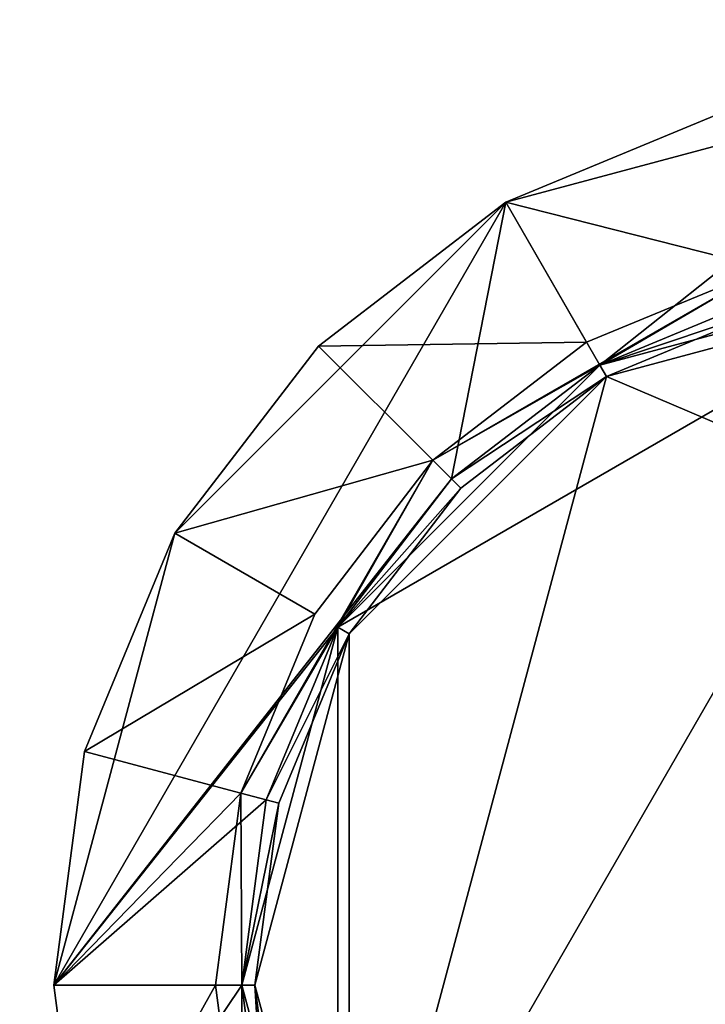
# Model space of a CAD drawing. Extents: x -1.07 to 1.07, y -0.91 to 0.91.
# Drawn here: x 0.7 to 0.73, y 0.76 to 0.8 of the extents above; entities that cross this region are included whole.
import ezdxf

# ---------------------------------------------------------------- set-up
doc = ezdxf.new("R2010")
doc.units = 0
doc.header["$MEASUREMENT"] = 0
doc.layers.get('0').update_dxf_attribs({"linetype": 'CONTINUOUS'})

msp = doc.modelspace()

# ---------------------------------------------------------------- linework, layer by layer
for points in [[(1.066799, -0.9144, 0.762501), (1.066799, 0.9144, 0.762501), (0.152401, 0.9144, 0.762501)], [(1.066799, -0.9144, 0.762501), (0.152401, 0.9144, 0.762501), (0.152401, -0.9144, 0.762501)], [(1.060459, -0.908058, 0.732801), (0.158741, -0.908058, 0.732801), (0.158741, 0.908058, 0.732801)], [(1.060459, -0.908058, 0.732801), (0.158741, 0.908058, 0.732801), (1.060459, 0.908058, 0.732801)], [(0.718816, 0.792808, 0.762501), (0.727395, 0.796363, 0.762501), (0.736601, 0.797568, 0.762501)], [(0.718816, 0.792808, 0.762501), (0.736601, 0.797568, 0.762501), (0.722516, 0.786399, 0.762501)], [(0.718816, 0.792808, 0.762501), (0.727395, 0.796363, 0.762501), (0.736601, 0.797568, 0.762501)], [(0.718816, 0.792808, 0.762501), (0.736601, 0.797568, 0.762501), (0.722516, 0.786399, 0.762501)], [(0.718816, 0.792808, 0.762501), (0.727395, 0.796363, 0.762501), (0.736601, 0.797568, 0.762501)], [(0.718816, 0.792808, 0.762501), (0.736601, 0.797568, 0.762501), (0.722516, 0.786399, 0.762501)], [(0.718816, 0.792808, 0.762501), (0.727395, 0.796363, 0.762501), (0.736601, 0.797568, 0.762501)], [(0.718816, 0.792808, 0.762501), (0.736601, 0.797568, 0.762501), (0.722516, 0.786399, 0.762501)], [(0.736601, 0.797568, 0.762501), (0.72931, 0.789214, 0.762501), (0.722516, 0.786399, 0.762501)], [(0.736601, 0.797568, 0.762501), (0.72931, 0.789214, 0.762501), (0.722516, 0.786399, 0.762501)], [(0.736601, 0.797568, 0.762501), (0.72931, 0.789214, 0.762501), (0.722516, 0.786399, 0.762501)], [(0.736601, 0.797568, 0.762501), (0.72931, 0.789214, 0.762501), (0.722516, 0.786399, 0.762501)], [(0.729041, 0.790214, 0.766001), (0.727395, 0.796363, 0.762893), (0.718816, 0.792808, 0.762893)], [(0.718816, 0.792808, 0.762893), (0.727395, 0.796363, 0.762893), (0.727395, 0.796363, 0.762501)], [(0.718816, 0.792808, 0.762893), (0.727395, 0.796363, 0.762501), (0.718816, 0.792808, 0.762501)], [(0.729041, 0.790214, 0.766001), (0.727395, 0.796363, 0.762893), (0.718816, 0.792808, 0.762893)], [(0.718816, 0.792808, 0.762893), (0.727395, 0.796363, 0.762893), (0.727395, 0.796363, 0.762501)], [(0.718816, 0.792808, 0.762893), (0.727395, 0.796363, 0.762501), (0.718816, 0.792808, 0.762501)], [(0.729041, 0.790214, 0.766001), (0.727395, 0.796363, 0.762893), (0.718816, 0.792808, 0.762893)], [(0.718816, 0.792808, 0.762893), (0.727395, 0.796363, 0.762893), (0.727395, 0.796363, 0.762501)], [(0.718816, 0.792808, 0.762893), (0.727395, 0.796363, 0.762501), (0.718816, 0.792808, 0.762501)], [(0.729041, 0.790214, 0.766001), (0.727395, 0.796363, 0.762893), (0.718816, 0.792808, 0.762893)], [(0.718816, 0.792808, 0.762893), (0.727395, 0.796363, 0.762893), (0.727395, 0.796363, 0.762501)], [(0.718816, 0.792808, 0.762893), (0.727395, 0.796363, 0.762501), (0.718816, 0.792808, 0.762501)], [(0.701031, 0.762, 0.762501), (0.705796, 0.779784, 0.762501), (0.718816, 0.792808, 0.762501)], [(0.716682, 0.78192, 0.762501), (0.701031, 0.762, 0.762501), (0.718816, 0.792808, 0.762501)], [(0.701031, 0.762, 0.762501), (0.705796, 0.779784, 0.762501), (0.718816, 0.792808, 0.762501)], [(0.716682, 0.78192, 0.762501), (0.701031, 0.762, 0.762501), (0.718816, 0.792808, 0.762501)], [(0.701031, 0.762, 0.762501), (0.705796, 0.779784, 0.762501), (0.718816, 0.792808, 0.762501)], [(0.716682, 0.78192, 0.762501), (0.701031, 0.762, 0.762501), (0.718816, 0.792808, 0.762501)], [(0.701031, 0.762, 0.762501), (0.705796, 0.779784, 0.762501), (0.718816, 0.792808, 0.762501)], [(0.716682, 0.78192, 0.762501), (0.701031, 0.762, 0.762501), (0.718816, 0.792808, 0.762501)], [(0.705796, 0.779784, 0.762501), (0.711449, 0.787147, 0.762501), (0.718816, 0.792808, 0.762501)], [(0.705796, 0.779784, 0.762501), (0.711449, 0.787147, 0.762501), (0.718816, 0.792808, 0.762501)], [(0.705796, 0.779784, 0.762501), (0.711449, 0.787147, 0.762501), (0.718816, 0.792808, 0.762501)], [(0.705796, 0.779784, 0.762501), (0.711449, 0.787147, 0.762501), (0.718816, 0.792808, 0.762501)], [(0.721996, 0.787299, 0.766001), (0.718816, 0.792808, 0.762893), (0.711449, 0.787147, 0.762893)], [(0.711449, 0.787147, 0.762893), (0.718816, 0.792808, 0.762893), (0.718816, 0.792808, 0.762501)], [(0.711449, 0.787147, 0.762893), (0.718816, 0.792808, 0.762501), (0.711449, 0.787147, 0.762501)], [(0.721996, 0.787299, 0.766001), (0.718816, 0.792808, 0.762893), (0.711449, 0.787147, 0.762893)], [(0.711449, 0.787147, 0.762893), (0.718816, 0.792808, 0.762893), (0.718816, 0.792808, 0.762501)], [(0.711449, 0.787147, 0.762893), (0.718816, 0.792808, 0.762501), (0.711449, 0.787147, 0.762501)], [(0.721996, 0.787299, 0.766001), (0.718816, 0.792808, 0.762893), (0.711449, 0.787147, 0.762893)], [(0.711449, 0.787147, 0.762893), (0.718816, 0.792808, 0.762893), (0.718816, 0.792808, 0.762501)], [(0.711449, 0.787147, 0.762893), (0.718816, 0.792808, 0.762501), (0.711449, 0.787147, 0.762501)], [(0.721996, 0.787299, 0.766001), (0.718816, 0.792808, 0.762893), (0.711449, 0.787147, 0.762893)], [(0.711449, 0.787147, 0.762893), (0.718816, 0.792808, 0.762893), (0.718816, 0.792808, 0.762501)], [(0.711449, 0.787147, 0.762893), (0.718816, 0.792808, 0.762501), (0.711449, 0.787147, 0.762501)], [(0.718816, 0.792808, 0.762501), (0.722516, 0.786399, 0.762501), (0.716682, 0.78192, 0.762501)], [(0.718816, 0.792808, 0.762501), (0.722516, 0.786399, 0.762501), (0.716682, 0.78192, 0.762501)], [(0.718816, 0.792808, 0.762501), (0.722516, 0.786399, 0.762501), (0.716682, 0.78192, 0.762501)], [(0.718816, 0.792808, 0.762501), (0.722516, 0.786399, 0.762501), (0.716682, 0.78192, 0.762501)], [(0.729041, 0.790214, 0.766001), (0.718816, 0.792808, 0.762893), (0.721996, 0.787299, 0.766001)], [(0.729041, 0.790214, 0.766001), (0.718816, 0.792808, 0.762893), (0.721996, 0.787299, 0.766001)], [(0.729041, 0.790214, 0.766001), (0.718816, 0.792808, 0.762893), (0.721996, 0.787299, 0.766001)], [(0.729041, 0.790214, 0.766001), (0.718816, 0.792808, 0.762893), (0.721996, 0.787299, 0.766001)], [(0.712205, 0.776084, 0.762756), (0.722516, 0.786399, 0.762756), (0.736601, 0.790175, 0.762756)], [(0.712205, 0.747916, 0.762756), (0.712205, 0.776084, 0.762756), (0.736601, 0.790175, 0.762756)], [(0.712205, 0.747916, 0.762756), (0.736601, 0.790175, 0.762756), (0.743892, 0.734794, 0.762756)], [(0.712205, 0.776084, 0.762756), (0.722516, 0.786399, 0.762756), (0.736601, 0.790175, 0.762756)], [(0.712205, 0.747916, 0.762756), (0.712205, 0.776084, 0.762756), (0.736601, 0.790175, 0.762756)], [(0.712205, 0.747916, 0.762756), (0.736601, 0.790175, 0.762756), (0.743892, 0.734794, 0.762756)], [(0.712205, 0.776084, 0.762756), (0.722516, 0.786399, 0.762756), (0.736601, 0.790175, 0.762756)], [(0.712205, 0.747916, 0.762756), (0.712205, 0.776084, 0.762756), (0.736601, 0.790175, 0.762756)], [(0.712205, 0.747916, 0.762756), (0.736601, 0.790175, 0.762756), (0.743892, 0.734794, 0.762756)], [(0.712205, 0.776084, 0.762756), (0.722516, 0.786399, 0.762756), (0.736601, 0.790175, 0.762756)], [(0.712205, 0.747916, 0.762756), (0.712205, 0.776084, 0.762756), (0.736601, 0.790175, 0.762756)], [(0.712205, 0.747916, 0.762756), (0.736601, 0.790175, 0.762756), (0.743892, 0.734794, 0.762756)], [(0.729041, 0.790214, 0.766001), (0.721996, 0.787299, 0.766001), (0.715946, 0.78266, 0.766001)], [(0.729041, 0.790214, 0.766001), (0.715946, 0.78266, 0.766001), (0.722516, 0.786399, 0.766001)], [(0.729041, 0.790214, 0.766001), (0.721996, 0.787299, 0.766001), (0.715946, 0.782661, 0.766001)], [(0.729041, 0.790214, 0.766001), (0.715946, 0.782661, 0.766001), (0.722516, 0.786399, 0.766001)], [(0.729041, 0.790214, 0.766001), (0.721996, 0.787299, 0.766001), (0.715946, 0.78266, 0.766001)], [(0.729041, 0.790214, 0.766001), (0.715946, 0.78266, 0.766001), (0.722516, 0.786399, 0.766001)], [(0.729041, 0.790214, 0.766001), (0.721996, 0.787299, 0.766001), (0.715946, 0.78266, 0.766001)], [(0.729041, 0.790214, 0.766001), (0.715946, 0.78266, 0.766001), (0.722516, 0.786399, 0.766001)], [(0.729041, 0.790214, 0.766001), (0.722516, 0.786399, 0.766001), (0.72931, 0.789214, 0.766001)], [(0.729041, 0.790214, 0.766001), (0.722516, 0.786399, 0.766001), (0.72931, 0.789214, 0.766001)], [(0.729041, 0.790214, 0.766001), (0.722516, 0.786399, 0.766001), (0.72931, 0.789214, 0.766001)], [(0.729041, 0.790214, 0.766001), (0.722516, 0.786399, 0.766001), (0.72931, 0.789214, 0.766001)], [(0.722516, 0.786399, 0.762756), (0.72931, 0.789214, 0.762756), (0.736601, 0.790175, 0.762756)], [(0.722516, 0.786399, 0.762756), (0.72931, 0.789214, 0.762756), (0.736601, 0.790175, 0.762756)], [(0.722516, 0.786399, 0.762756), (0.72931, 0.789214, 0.762756), (0.736601, 0.790175, 0.762756)], [(0.722516, 0.786399, 0.762756), (0.72931, 0.789214, 0.762756), (0.736601, 0.790175, 0.762756)], [(0.736601, 0.789663, 0.766001), (0.729443, 0.788719, 0.766001), (0.722772, 0.785955, 0.766001)], [(0.744922, 0.776525, 0.766001), (0.736601, 0.789663, 0.766001), (0.722772, 0.785955, 0.766001)], [(0.736601, 0.789663, 0.766001), (0.729443, 0.788719, 0.766001), (0.722772, 0.785955, 0.766001)], [(0.744922, 0.776525, 0.766001), (0.736601, 0.789663, 0.766001), (0.722772, 0.785955, 0.766001)], [(0.736601, 0.789663, 0.766001), (0.729443, 0.788719, 0.766001), (0.722772, 0.785955, 0.766001)], [(0.744922, 0.776525, 0.766001), (0.736601, 0.789663, 0.766001), (0.722772, 0.785955, 0.766001)], [(0.736601, 0.789663, 0.766001), (0.729443, 0.788719, 0.766001), (0.722772, 0.785955, 0.766001)], [(0.744922, 0.776525, 0.766001), (0.736601, 0.789663, 0.766001), (0.722772, 0.785955, 0.766001)], [(0.722516, 0.786399, 0.762501), (0.72931, 0.789214, 0.762501), (0.72931, 0.789214, 0.766001)], [(0.722516, 0.786399, 0.762501), (0.72931, 0.789214, 0.766001), (0.722516, 0.786399, 0.766001)], [(0.722516, 0.786399, 0.762756), (0.722516, 0.786399, 0.765493), (0.72931, 0.789214, 0.765493)], [(0.722516, 0.786399, 0.762756), (0.72931, 0.789214, 0.765493), (0.72931, 0.789214, 0.762756)], [(0.722516, 0.786399, 0.765493), (0.729443, 0.788719, 0.766001), (0.72931, 0.789214, 0.765493)], [(0.722516, 0.786399, 0.762501), (0.72931, 0.789214, 0.762501), (0.72931, 0.789214, 0.766001)], [(0.722516, 0.786399, 0.762501), (0.72931, 0.789214, 0.766001), (0.722516, 0.786399, 0.766001)], [(0.722516, 0.786399, 0.762756), (0.722516, 0.786399, 0.765493), (0.72931, 0.789214, 0.765493)], [(0.722516, 0.786399, 0.762756), (0.72931, 0.789214, 0.765493), (0.72931, 0.789214, 0.762756)], [(0.722516, 0.786399, 0.765493), (0.729443, 0.788719, 0.766001), (0.72931, 0.789214, 0.765493)], [(0.722516, 0.786399, 0.762501), (0.72931, 0.789214, 0.762501), (0.72931, 0.789214, 0.766001)], [(0.722516, 0.786399, 0.762501), (0.72931, 0.789214, 0.766001), (0.722516, 0.786399, 0.766001)], [(0.722516, 0.786399, 0.762756), (0.722516, 0.786399, 0.765493), (0.72931, 0.789214, 0.765493)], [(0.722516, 0.786399, 0.762756), (0.72931, 0.789214, 0.765493), (0.72931, 0.789214, 0.762756)], [(0.722516, 0.786399, 0.765493), (0.729443, 0.788719, 0.766001), (0.72931, 0.789214, 0.765493)], [(0.722516, 0.786399, 0.762501), (0.72931, 0.789214, 0.762501), (0.72931, 0.789214, 0.766001)], [(0.722516, 0.786399, 0.762501), (0.72931, 0.789214, 0.766001), (0.722516, 0.786399, 0.766001)], [(0.722516, 0.786399, 0.762756), (0.722516, 0.786399, 0.765493), (0.72931, 0.789214, 0.765493)], [(0.722516, 0.786399, 0.762756), (0.72931, 0.789214, 0.765493), (0.72931, 0.789214, 0.762756)], [(0.722516, 0.786399, 0.765493), (0.729443, 0.788719, 0.766001), (0.72931, 0.789214, 0.765493)], [(0.722516, 0.786399, 0.765493), (0.722772, 0.785955, 0.766001), (0.729443, 0.788719, 0.766001)], [(0.722516, 0.786399, 0.765493), (0.722772, 0.785955, 0.766001), (0.729443, 0.788719, 0.766001)], [(0.722516, 0.786399, 0.765493), (0.722772, 0.785955, 0.766001), (0.729443, 0.788719, 0.766001)], [(0.722516, 0.786399, 0.765493), (0.722772, 0.785955, 0.766001), (0.729443, 0.788719, 0.766001)], [(0.705796, 0.779784, 0.762893), (0.711449, 0.787147, 0.762893), (0.711449, 0.787147, 0.762501)], [(0.705796, 0.779784, 0.762893), (0.711449, 0.787147, 0.762501), (0.705796, 0.779784, 0.762501)], [(0.715946, 0.78266, 0.766001), (0.711449, 0.787147, 0.762893), (0.705796, 0.779784, 0.762893)], [(0.705796, 0.779784, 0.762893), (0.711449, 0.787147, 0.762893), (0.711449, 0.787147, 0.762501)], [(0.705796, 0.779784, 0.762893), (0.711449, 0.787147, 0.762501), (0.705796, 0.779784, 0.762501)], [(0.715946, 0.782661, 0.766001), (0.711449, 0.787147, 0.762893), (0.705796, 0.779784, 0.762893)], [(0.705796, 0.779784, 0.762893), (0.711449, 0.787147, 0.762893), (0.711449, 0.787147, 0.762501)], [(0.705796, 0.779784, 0.762893), (0.711449, 0.787147, 0.762501), (0.705796, 0.779784, 0.762501)], [(0.715946, 0.78266, 0.766001), (0.711449, 0.787147, 0.762893), (0.705796, 0.779784, 0.762893)], [(0.705796, 0.779784, 0.762893), (0.711449, 0.787147, 0.762893), (0.711449, 0.787147, 0.762501)], [(0.705796, 0.779784, 0.762893), (0.711449, 0.787147, 0.762501), (0.705796, 0.779784, 0.762501)], [(0.715946, 0.78266, 0.766001), (0.711449, 0.787147, 0.762893), (0.705796, 0.779784, 0.762893)], [(0.721996, 0.787299, 0.766001), (0.711449, 0.787147, 0.762893), (0.715946, 0.78266, 0.766001)], [(0.721996, 0.787299, 0.766001), (0.711449, 0.787147, 0.762893), (0.715946, 0.782661, 0.766001)], [(0.721996, 0.787299, 0.766001), (0.711449, 0.787147, 0.762893), (0.715946, 0.78266, 0.766001)], [(0.721996, 0.787299, 0.766001), (0.711449, 0.787147, 0.762893), (0.715946, 0.78266, 0.766001)], [(0.712205, 0.776084, 0.762756), (0.716682, 0.78192, 0.762756), (0.722516, 0.786399, 0.762756)], [(0.712205, 0.776084, 0.762756), (0.716682, 0.78192, 0.762756), (0.722516, 0.786399, 0.762756)], [(0.712205, 0.776084, 0.762756), (0.716682, 0.78192, 0.762756), (0.722516, 0.786399, 0.762756)], [(0.712205, 0.776084, 0.762756), (0.716682, 0.78192, 0.762756), (0.722516, 0.786399, 0.762756)], [(0.715946, 0.78266, 0.766001), (0.716682, 0.78192, 0.766001), (0.722516, 0.786399, 0.766001)], [(0.715946, 0.782661, 0.766001), (0.716682, 0.78192, 0.766001), (0.722516, 0.786399, 0.766001)], [(0.715946, 0.78266, 0.766001), (0.716682, 0.78192, 0.766001), (0.722516, 0.786399, 0.766001)], [(0.715946, 0.78266, 0.766001), (0.716682, 0.78192, 0.766001), (0.722516, 0.786399, 0.766001)], [(0.716682, 0.78192, 0.762501), (0.722516, 0.786399, 0.762501), (0.722516, 0.786399, 0.766001)], [(0.716682, 0.78192, 0.762501), (0.722516, 0.786399, 0.766001), (0.716682, 0.78192, 0.766001)], [(0.716682, 0.78192, 0.762756), (0.716682, 0.78192, 0.765493), (0.722516, 0.786399, 0.765493)], [(0.716682, 0.78192, 0.762756), (0.722516, 0.786399, 0.765493), (0.722516, 0.786399, 0.762756)], [(0.716682, 0.78192, 0.765493), (0.722772, 0.785955, 0.766001), (0.722516, 0.786399, 0.765493)], [(0.716682, 0.78192, 0.762501), (0.722516, 0.786399, 0.762501), (0.722516, 0.786399, 0.766001)], [(0.716682, 0.78192, 0.762501), (0.722516, 0.786399, 0.766001), (0.716682, 0.78192, 0.766001)], [(0.716682, 0.78192, 0.762756), (0.716682, 0.78192, 0.765493), (0.722516, 0.786399, 0.765493)], [(0.716682, 0.78192, 0.762756), (0.722516, 0.786399, 0.765493), (0.722516, 0.786399, 0.762756)], [(0.716682, 0.78192, 0.765493), (0.722772, 0.785955, 0.766001), (0.722516, 0.786399, 0.765493)], [(0.716682, 0.78192, 0.762501), (0.722516, 0.786399, 0.762501), (0.722516, 0.786399, 0.766001)], [(0.716682, 0.78192, 0.762501), (0.722516, 0.786399, 0.766001), (0.716682, 0.78192, 0.766001)], [(0.716682, 0.78192, 0.762756), (0.716682, 0.78192, 0.765493), (0.722516, 0.786399, 0.765493)], [(0.716682, 0.78192, 0.762756), (0.722516, 0.786399, 0.765493), (0.722516, 0.786399, 0.762756)], [(0.716682, 0.78192, 0.765493), (0.722772, 0.785955, 0.766001), (0.722516, 0.786399, 0.765493)], [(0.716682, 0.78192, 0.762501), (0.722516, 0.786399, 0.762501), (0.722516, 0.786399, 0.766001)], [(0.716682, 0.78192, 0.762501), (0.722516, 0.786399, 0.766001), (0.716682, 0.78192, 0.766001)], [(0.716682, 0.78192, 0.762756), (0.716682, 0.78192, 0.765493), (0.722516, 0.786399, 0.765493)], [(0.716682, 0.78192, 0.762756), (0.722516, 0.786399, 0.765493), (0.722516, 0.786399, 0.762756)], [(0.716682, 0.78192, 0.765493), (0.722772, 0.785955, 0.766001), (0.722516, 0.786399, 0.765493)], [(0.722772, 0.785955, 0.766001), (0.717044, 0.781558, 0.766001), (0.712649, 0.775828, 0.766001)], [(0.722772, 0.785955, 0.766001), (0.712649, 0.775828, 0.766001), (0.712649, 0.748172, 0.766001)], [(0.712649, 0.748172, 0.766001), (0.744922, 0.776525, 0.766001), (0.722772, 0.785955, 0.766001)], [(0.722772, 0.785955, 0.766001), (0.717044, 0.781558, 0.766001), (0.712649, 0.775828, 0.766001)], [(0.722772, 0.785955, 0.766001), (0.712649, 0.775828, 0.766001), (0.712649, 0.748172, 0.766001)], [(0.712649, 0.748172, 0.766001), (0.744922, 0.776525, 0.766001), (0.722772, 0.785955, 0.766001)], [(0.722772, 0.785955, 0.766001), (0.717044, 0.781558, 0.766001), (0.712649, 0.775828, 0.766001)], [(0.722772, 0.785955, 0.766001), (0.712649, 0.775828, 0.766001), (0.712649, 0.748172, 0.766001)], [(0.712649, 0.748172, 0.766001), (0.744922, 0.776525, 0.766001), (0.722772, 0.785955, 0.766001)], [(0.722772, 0.785955, 0.766001), (0.717044, 0.781558, 0.766001), (0.712649, 0.775828, 0.766001)], [(0.722772, 0.785955, 0.766001), (0.712649, 0.775828, 0.766001), (0.712649, 0.748172, 0.766001)], [(0.712649, 0.748172, 0.766001), (0.744922, 0.776525, 0.766001), (0.722772, 0.785955, 0.766001)], [(0.716682, 0.78192, 0.765493), (0.717044, 0.781558, 0.766001), (0.722772, 0.785955, 0.766001)], [(0.716682, 0.78192, 0.765493), (0.717044, 0.781558, 0.766001), (0.722772, 0.785955, 0.766001)], [(0.716682, 0.78192, 0.765493), (0.717044, 0.781558, 0.766001), (0.722772, 0.785955, 0.766001)], [(0.716682, 0.78192, 0.765493), (0.717044, 0.781558, 0.766001), (0.722772, 0.785955, 0.766001)], [(0.715946, 0.782661, 0.766001), (0.705796, 0.779784, 0.762893), (0.711304, 0.776603, 0.766001)], [(0.715946, 0.78266, 0.766001), (0.705796, 0.779784, 0.762893), (0.711304, 0.776603, 0.766001)], [(0.715946, 0.78266, 0.766001), (0.705796, 0.779784, 0.762893), (0.711304, 0.776603, 0.766001)], [(0.715946, 0.78266, 0.766001), (0.705796, 0.779784, 0.762893), (0.711304, 0.776603, 0.766001)], [(0.715946, 0.782661, 0.766001), (0.711304, 0.776603, 0.766001), (0.708386, 0.769561, 0.766001)], [(0.715946, 0.782661, 0.766001), (0.708386, 0.769561, 0.766001), (0.712205, 0.776084, 0.766001)], [(0.715946, 0.78266, 0.766001), (0.711304, 0.776603, 0.766001), (0.708386, 0.769561, 0.766001)], [(0.715946, 0.78266, 0.766001), (0.708386, 0.769561, 0.766001), (0.712205, 0.776084, 0.766001)], [(0.715946, 0.78266, 0.766001), (0.711304, 0.776603, 0.766001), (0.708386, 0.769561, 0.766001)], [(0.715946, 0.78266, 0.766001), (0.708386, 0.769561, 0.766001), (0.712205, 0.776084, 0.766001)], [(0.715946, 0.78266, 0.766001), (0.711304, 0.776603, 0.766001), (0.708386, 0.769561, 0.766001)], [(0.715946, 0.78266, 0.766001), (0.708386, 0.769561, 0.766001), (0.712205, 0.776084, 0.766001)], [(0.715946, 0.782661, 0.766001), (0.712205, 0.776084, 0.766001), (0.716682, 0.78192, 0.766001)], [(0.715946, 0.78266, 0.766001), (0.712205, 0.776084, 0.766001), (0.716682, 0.78192, 0.766001)], [(0.715946, 0.78266, 0.766001), (0.712205, 0.776084, 0.766001), (0.716682, 0.78192, 0.766001)], [(0.715946, 0.78266, 0.766001), (0.712205, 0.776084, 0.766001), (0.716682, 0.78192, 0.766001)], [(0.716682, 0.78192, 0.762501), (0.712205, 0.776084, 0.762501), (0.701031, 0.762, 0.762501)], [(0.716682, 0.78192, 0.762501), (0.712205, 0.776084, 0.762501), (0.701031, 0.762, 0.762501)], [(0.716682, 0.78192, 0.762501), (0.712205, 0.776084, 0.762501), (0.701031, 0.762, 0.762501)], [(0.716682, 0.78192, 0.762501), (0.712205, 0.776084, 0.762501), (0.701031, 0.762, 0.762501)], [(0.712205, 0.776084, 0.762501), (0.716682, 0.78192, 0.762501), (0.716682, 0.78192, 0.766001)], [(0.712205, 0.776084, 0.762501), (0.716682, 0.78192, 0.766001), (0.712205, 0.776084, 0.766001)], [(0.712205, 0.776084, 0.762756), (0.712205, 0.776084, 0.765493), (0.716682, 0.78192, 0.765493)], [(0.712205, 0.776084, 0.762756), (0.716682, 0.78192, 0.765493), (0.716682, 0.78192, 0.762756)], [(0.712205, 0.776084, 0.765493), (0.717044, 0.781558, 0.766001), (0.716682, 0.78192, 0.765493)], [(0.712205, 0.776084, 0.762501), (0.716682, 0.78192, 0.762501), (0.716682, 0.78192, 0.766001)], [(0.712205, 0.776084, 0.762501), (0.716682, 0.78192, 0.766001), (0.712205, 0.776084, 0.766001)], [(0.712205, 0.776084, 0.762756), (0.712205, 0.776084, 0.765493), (0.716682, 0.78192, 0.765493)], [(0.712205, 0.776084, 0.762756), (0.716682, 0.78192, 0.765493), (0.716682, 0.78192, 0.762756)], [(0.712205, 0.776084, 0.765493), (0.717044, 0.781558, 0.766001), (0.716682, 0.78192, 0.765493)], [(0.712205, 0.776084, 0.762501), (0.716682, 0.78192, 0.762501), (0.716682, 0.78192, 0.766001)], [(0.712205, 0.776084, 0.762501), (0.716682, 0.78192, 0.766001), (0.712205, 0.776084, 0.766001)], [(0.712205, 0.776084, 0.762756), (0.712205, 0.776084, 0.765493), (0.716682, 0.78192, 0.765493)], [(0.712205, 0.776084, 0.762756), (0.716682, 0.78192, 0.765493), (0.716682, 0.78192, 0.762756)], [(0.712205, 0.776084, 0.765493), (0.717044, 0.781558, 0.766001), (0.716682, 0.78192, 0.765493)], [(0.712205, 0.776084, 0.762501), (0.716682, 0.78192, 0.762501), (0.716682, 0.78192, 0.766001)], [(0.712205, 0.776084, 0.762501), (0.716682, 0.78192, 0.766001), (0.712205, 0.776084, 0.766001)], [(0.712205, 0.776084, 0.762756), (0.712205, 0.776084, 0.765493), (0.716682, 0.78192, 0.765493)], [(0.712205, 0.776084, 0.762756), (0.716682, 0.78192, 0.765493), (0.716682, 0.78192, 0.762756)], [(0.712205, 0.776084, 0.765493), (0.717044, 0.781558, 0.766001), (0.716682, 0.78192, 0.765493)], [(0.712205, 0.776084, 0.765493), (0.712649, 0.775828, 0.766001), (0.717044, 0.781558, 0.766001)], [(0.712205, 0.776084, 0.765493), (0.712649, 0.775828, 0.766001), (0.717044, 0.781558, 0.766001)], [(0.712205, 0.776084, 0.765493), (0.712649, 0.775828, 0.766001), (0.717044, 0.781558, 0.766001)], [(0.712205, 0.776084, 0.765493), (0.712649, 0.775828, 0.766001), (0.717044, 0.781558, 0.766001)], [(0.701031, 0.762, 0.762501), (0.702243, 0.771201, 0.762501), (0.705796, 0.779784, 0.762501)], [(0.701031, 0.762, 0.762501), (0.702243, 0.771201, 0.762501), (0.705796, 0.779784, 0.762501)], [(0.701031, 0.762, 0.762501), (0.702243, 0.771201, 0.762501), (0.705796, 0.779784, 0.762501)], [(0.701031, 0.762, 0.762501), (0.702243, 0.771201, 0.762501), (0.705796, 0.779784, 0.762501)], [(0.702243, 0.771201, 0.762893), (0.705796, 0.779784, 0.762893), (0.705796, 0.779784, 0.762501)], [(0.702243, 0.771201, 0.762893), (0.705796, 0.779784, 0.762501), (0.702243, 0.771201, 0.762501)], [(0.711304, 0.776603, 0.766001), (0.705796, 0.779784, 0.762893), (0.702243, 0.771201, 0.762893)], [(0.702243, 0.771201, 0.762893), (0.705796, 0.779784, 0.762893), (0.705796, 0.779784, 0.762501)], [(0.702243, 0.771201, 0.762893), (0.705796, 0.779784, 0.762501), (0.702243, 0.771201, 0.762501)], [(0.711304, 0.776603, 0.766001), (0.705796, 0.779784, 0.762893), (0.702243, 0.771201, 0.762893)], [(0.702243, 0.771201, 0.762893), (0.705796, 0.779784, 0.762893), (0.705796, 0.779784, 0.762501)], [(0.702243, 0.771201, 0.762893), (0.705796, 0.779784, 0.762501), (0.702243, 0.771201, 0.762501)], [(0.711304, 0.776603, 0.766001), (0.705796, 0.779784, 0.762893), (0.702243, 0.771201, 0.762893)], [(0.702243, 0.771201, 0.762893), (0.705796, 0.779784, 0.762893), (0.705796, 0.779784, 0.762501)], [(0.702243, 0.771201, 0.762893), (0.705796, 0.779784, 0.762501), (0.702243, 0.771201, 0.762501)], [(0.711304, 0.776603, 0.766001), (0.705796, 0.779784, 0.762893), (0.702243, 0.771201, 0.762893)], [(0.711304, 0.776603, 0.766001), (0.702243, 0.771201, 0.762893), (0.708386, 0.769561, 0.766001)], [(0.711304, 0.776603, 0.766001), (0.702243, 0.771201, 0.762893), (0.708386, 0.769561, 0.766001)], [(0.711304, 0.776603, 0.766001), (0.702243, 0.771201, 0.762893), (0.708386, 0.769561, 0.766001)], [(0.711304, 0.776603, 0.766001), (0.702243, 0.771201, 0.762893), (0.708386, 0.769561, 0.766001)], [(0.712649, 0.748172, 0.766001), (0.736601, 0.734345, 0.766001), (0.744922, 0.776525, 0.766001)], [(0.712649, 0.748172, 0.766001), (0.736601, 0.734345, 0.766001), (0.744922, 0.776525, 0.766001)], [(0.712649, 0.748172, 0.766001), (0.736601, 0.734345, 0.766001), (0.744922, 0.776525, 0.766001)], [(0.712649, 0.748172, 0.766001), (0.736601, 0.734345, 0.766001), (0.744922, 0.776525, 0.766001)], [(0.712205, 0.776084, 0.762501), (0.709391, 0.769294, 0.762501), (0.701031, 0.762, 0.762501)], [(0.712205, 0.776084, 0.762501), (0.709391, 0.769294, 0.762501), (0.701031, 0.762, 0.762501)], [(0.712205, 0.776084, 0.762501), (0.709391, 0.769294, 0.762501), (0.701031, 0.762, 0.762501)], [(0.712205, 0.776084, 0.762501), (0.709391, 0.769294, 0.762501), (0.701031, 0.762, 0.762501)], [(0.708386, 0.769561, 0.766001), (0.709391, 0.769294, 0.766001), (0.712205, 0.776084, 0.766001)], [(0.708386, 0.769561, 0.766001), (0.709391, 0.769294, 0.766001), (0.712205, 0.776084, 0.766001)], [(0.708386, 0.769561, 0.766001), (0.709391, 0.769294, 0.766001), (0.712205, 0.776084, 0.766001)], [(0.708386, 0.769561, 0.766001), (0.709391, 0.769294, 0.766001), (0.712205, 0.776084, 0.766001)], [(0.708431, 0.762, 0.762756), (0.709391, 0.769294, 0.762756), (0.712205, 0.776084, 0.762756)], [(0.712205, 0.747916, 0.762756), (0.708431, 0.762, 0.762756), (0.712205, 0.776084, 0.762756)], [(0.708431, 0.762, 0.762756), (0.709391, 0.769294, 0.762756), (0.712205, 0.776084, 0.762756)], [(0.712205, 0.747916, 0.762756), (0.708431, 0.762, 0.762756), (0.712205, 0.776084, 0.762756)], [(0.708431, 0.762, 0.762756), (0.709391, 0.769294, 0.762756), (0.712205, 0.776084, 0.762756)], [(0.712205, 0.747916, 0.762756), (0.708431, 0.762, 0.762756), (0.712205, 0.776084, 0.762756)], [(0.708431, 0.762, 0.762756), (0.709391, 0.769294, 0.762756), (0.712205, 0.776084, 0.762756)], [(0.712205, 0.747916, 0.762756), (0.708431, 0.762, 0.762756), (0.712205, 0.776084, 0.762756)], [(0.709391, 0.769294, 0.762501), (0.712205, 0.776084, 0.762501), (0.712205, 0.776084, 0.766001)], [(0.709391, 0.769294, 0.762501), (0.712205, 0.776084, 0.766001), (0.709391, 0.769294, 0.766001)], [(0.709391, 0.769294, 0.762756), (0.709391, 0.769294, 0.765493), (0.712205, 0.776084, 0.765493)], [(0.709391, 0.769294, 0.762756), (0.712205, 0.776084, 0.765493), (0.712205, 0.776084, 0.762756)], [(0.709391, 0.769294, 0.765493), (0.712649, 0.775828, 0.766001), (0.712205, 0.776084, 0.765493)], [(0.709391, 0.769294, 0.762501), (0.712205, 0.776084, 0.762501), (0.712205, 0.776084, 0.766001)], [(0.709391, 0.769294, 0.762501), (0.712205, 0.776084, 0.766001), (0.709391, 0.769294, 0.766001)], [(0.709391, 0.769294, 0.762756), (0.709391, 0.769294, 0.765493), (0.712205, 0.776084, 0.765493)], [(0.709391, 0.769294, 0.762756), (0.712205, 0.776084, 0.765493), (0.712205, 0.776084, 0.762756)], [(0.709391, 0.769294, 0.765493), (0.712649, 0.775828, 0.766001), (0.712205, 0.776084, 0.765493)], [(0.709391, 0.769294, 0.762501), (0.712205, 0.776084, 0.762501), (0.712205, 0.776084, 0.766001)], [(0.709391, 0.769294, 0.762501), (0.712205, 0.776084, 0.766001), (0.709391, 0.769294, 0.766001)], [(0.709391, 0.769294, 0.762756), (0.709391, 0.769294, 0.765493), (0.712205, 0.776084, 0.765493)], [(0.709391, 0.769294, 0.762756), (0.712205, 0.776084, 0.765493), (0.712205, 0.776084, 0.762756)], [(0.709391, 0.769294, 0.765493), (0.712649, 0.775828, 0.766001), (0.712205, 0.776084, 0.765493)], [(0.709391, 0.769294, 0.762501), (0.712205, 0.776084, 0.762501), (0.712205, 0.776084, 0.766001)], [(0.709391, 0.769294, 0.762501), (0.712205, 0.776084, 0.766001), (0.709391, 0.769294, 0.766001)], [(0.709391, 0.769294, 0.762756), (0.709391, 0.769294, 0.765493), (0.712205, 0.776084, 0.765493)], [(0.709391, 0.769294, 0.762756), (0.712205, 0.776084, 0.765493), (0.712205, 0.776084, 0.762756)], [(0.709391, 0.769294, 0.765493), (0.712649, 0.775828, 0.766001), (0.712205, 0.776084, 0.765493)], [(0.712649, 0.775828, 0.766001), (0.709886, 0.769161, 0.766001), (0.708943, 0.762, 0.766001)], [(0.712649, 0.775828, 0.766001), (0.708943, 0.762, 0.766001), (0.712649, 0.748172, 0.766001)], [(0.712649, 0.775828, 0.766001), (0.709886, 0.769161, 0.766001), (0.708943, 0.762, 0.766001)], [(0.712649, 0.775828, 0.766001), (0.708943, 0.762, 0.766001), (0.712649, 0.748172, 0.766001)], [(0.712649, 0.775828, 0.766001), (0.709886, 0.769161, 0.766001), (0.708943, 0.762, 0.766001)], [(0.712649, 0.775828, 0.766001), (0.708943, 0.762, 0.766001), (0.712649, 0.748172, 0.766001)], [(0.712649, 0.775828, 0.766001), (0.709886, 0.769161, 0.766001), (0.708943, 0.762, 0.766001)], [(0.712649, 0.775828, 0.766001), (0.708943, 0.762, 0.766001), (0.712649, 0.748172, 0.766001)], [(0.709391, 0.769294, 0.765493), (0.709886, 0.769161, 0.766001), (0.712649, 0.775828, 0.766001)], [(0.709391, 0.769294, 0.765493), (0.709886, 0.769161, 0.766001), (0.712649, 0.775828, 0.766001)], [(0.709391, 0.769294, 0.765493), (0.709886, 0.769161, 0.766001), (0.712649, 0.775828, 0.766001)], [(0.709391, 0.769294, 0.765493), (0.709886, 0.769161, 0.766001), (0.712649, 0.775828, 0.766001)], [(0.701031, 0.762, 0.762893), (0.708386, 0.769561, 0.766001), (0.702243, 0.771201, 0.762893)], [(0.701031, 0.762, 0.762893), (0.702243, 0.771201, 0.762893), (0.702243, 0.771201, 0.762501)], [(0.701031, 0.762, 0.762893), (0.702243, 0.771201, 0.762501), (0.701031, 0.762, 0.762501)], [(0.701031, 0.762, 0.762893), (0.708386, 0.769561, 0.766001), (0.702243, 0.771201, 0.762893)], [(0.701031, 0.762, 0.762893), (0.702243, 0.771201, 0.762893), (0.702243, 0.771201, 0.762501)], [(0.701031, 0.762, 0.762893), (0.702243, 0.771201, 0.762501), (0.701031, 0.762, 0.762501)], [(0.701031, 0.762, 0.762893), (0.708386, 0.769561, 0.766001), (0.702243, 0.771201, 0.762893)], [(0.701031, 0.762, 0.762893), (0.702243, 0.771201, 0.762893), (0.702243, 0.771201, 0.762501)], [(0.701031, 0.762, 0.762893), (0.702243, 0.771201, 0.762501), (0.701031, 0.762, 0.762501)], [(0.701031, 0.762, 0.762893), (0.708386, 0.769561, 0.766001), (0.702243, 0.771201, 0.762893)], [(0.701031, 0.762, 0.762893), (0.702243, 0.771201, 0.762893), (0.702243, 0.771201, 0.762501)], [(0.701031, 0.762, 0.762893), (0.702243, 0.771201, 0.762501), (0.701031, 0.762, 0.762501)], [(0.701031, 0.762, 0.762893), (0.707391, 0.762, 0.766001), (0.708386, 0.769561, 0.766001)], [(0.701031, 0.762, 0.762893), (0.707391, 0.762, 0.766001), (0.708386, 0.769561, 0.766001)], [(0.701031, 0.762, 0.762893), (0.707391, 0.762, 0.766001), (0.708386, 0.769561, 0.766001)], [(0.701031, 0.762, 0.762893), (0.707391, 0.762, 0.766001), (0.708386, 0.769561, 0.766001)], [(0.708386, 0.769561, 0.766001), (0.707391, 0.762, 0.766001), (0.708431, 0.762, 0.766001)], [(0.708386, 0.769561, 0.766001), (0.707391, 0.762, 0.766001), (0.708431, 0.762, 0.766001)], [(0.708386, 0.769561, 0.766001), (0.707391, 0.762, 0.766001), (0.708431, 0.762, 0.766001)], [(0.708386, 0.769561, 0.766001), (0.707391, 0.762, 0.766001), (0.708431, 0.762, 0.766001)], [(0.708386, 0.769561, 0.766001), (0.708431, 0.762, 0.766001), (0.709391, 0.769294, 0.766001)], [(0.708386, 0.769561, 0.766001), (0.708431, 0.762, 0.766001), (0.709391, 0.769294, 0.766001)], [(0.708386, 0.769561, 0.766001), (0.708431, 0.762, 0.766001), (0.709391, 0.769294, 0.766001)], [(0.708386, 0.769561, 0.766001), (0.708431, 0.762, 0.766001), (0.709391, 0.769294, 0.766001)], [(0.709391, 0.769294, 0.762501), (0.708431, 0.762, 0.762501), (0.701031, 0.762, 0.762501)], [(0.709391, 0.769294, 0.762501), (0.708431, 0.762, 0.762501), (0.701031, 0.762, 0.762501)], [(0.709391, 0.769294, 0.762501), (0.708431, 0.762, 0.762501), (0.701031, 0.762, 0.762501)], [(0.709391, 0.769294, 0.762501), (0.708431, 0.762, 0.762501), (0.701031, 0.762, 0.762501)], [(0.709391, 0.769294, 0.766001), (0.708431, 0.762, 0.766001), (0.708431, 0.762, 0.762501)], [(0.709391, 0.769294, 0.766001), (0.708431, 0.762, 0.762501), (0.709391, 0.769294, 0.762501)], [(0.708431, 0.762, 0.762756), (0.708431, 0.762, 0.765493), (0.709391, 0.769294, 0.765493)], [(0.708431, 0.762, 0.762756), (0.709391, 0.769294, 0.765493), (0.709391, 0.769294, 0.762756)], [(0.708431, 0.762, 0.765493), (0.709886, 0.769161, 0.766001), (0.709391, 0.769294, 0.765493)], [(0.709391, 0.769294, 0.766001), (0.708431, 0.762, 0.766001), (0.708431, 0.762, 0.762501)], [(0.709391, 0.769294, 0.766001), (0.708431, 0.762, 0.762501), (0.709391, 0.769294, 0.762501)], [(0.708431, 0.762, 0.762756), (0.708431, 0.762, 0.765493), (0.709391, 0.769294, 0.765493)], [(0.708431, 0.762, 0.762756), (0.709391, 0.769294, 0.765493), (0.709391, 0.769294, 0.762756)], [(0.708431, 0.762, 0.765493), (0.709886, 0.769161, 0.766001), (0.709391, 0.769294, 0.765493)], [(0.709391, 0.769294, 0.766001), (0.708431, 0.762, 0.766001), (0.708431, 0.762, 0.762501)], [(0.709391, 0.769294, 0.766001), (0.708431, 0.762, 0.762501), (0.709391, 0.769294, 0.762501)], [(0.708431, 0.762, 0.762756), (0.708431, 0.762, 0.765493), (0.709391, 0.769294, 0.765493)], [(0.708431, 0.762, 0.762756), (0.709391, 0.769294, 0.765493), (0.709391, 0.769294, 0.762756)], [(0.708431, 0.762, 0.765493), (0.709886, 0.769161, 0.766001), (0.709391, 0.769294, 0.765493)], [(0.709391, 0.769294, 0.766001), (0.708431, 0.762, 0.766001), (0.708431, 0.762, 0.762501)], [(0.709391, 0.769294, 0.766001), (0.708431, 0.762, 0.762501), (0.709391, 0.769294, 0.762501)], [(0.708431, 0.762, 0.762756), (0.708431, 0.762, 0.765493), (0.709391, 0.769294, 0.765493)], [(0.708431, 0.762, 0.762756), (0.709391, 0.769294, 0.765493), (0.709391, 0.769294, 0.762756)], [(0.708431, 0.762, 0.765493), (0.709886, 0.769161, 0.766001), (0.709391, 0.769294, 0.765493)], [(0.708431, 0.762, 0.765493), (0.708943, 0.762, 0.766001), (0.709886, 0.769161, 0.766001)], [(0.708431, 0.762, 0.765493), (0.708943, 0.762, 0.766001), (0.709886, 0.769161, 0.766001)], [(0.708431, 0.762, 0.765493), (0.708943, 0.762, 0.766001), (0.709886, 0.769161, 0.766001)], [(0.708431, 0.762, 0.765493), (0.708943, 0.762, 0.766001), (0.709886, 0.769161, 0.766001)], [(0.702243, 0.752791, 0.762501), (0.701031, 0.762, 0.762501), (0.708431, 0.762, 0.762501)], [(0.702243, 0.752791, 0.762893), (0.707391, 0.762, 0.766001), (0.701031, 0.762, 0.762893)], [(0.701031, 0.762, 0.762501), (0.702243, 0.752791, 0.762501), (0.702243, 0.752791, 0.762893)], [(0.701031, 0.762, 0.762501), (0.702243, 0.752791, 0.762893), (0.701031, 0.762, 0.762893)], [(0.702243, 0.752791, 0.762501), (0.701031, 0.762, 0.762501), (0.708431, 0.762, 0.762501)], [(0.702243, 0.752791, 0.762893), (0.707391, 0.762, 0.766001), (0.701031, 0.762, 0.762893)], [(0.701031, 0.762, 0.762501), (0.702243, 0.752791, 0.762501), (0.702243, 0.752791, 0.762893)], [(0.701031, 0.762, 0.762501), (0.702243, 0.752791, 0.762893), (0.701031, 0.762, 0.762893)], [(0.702243, 0.752791, 0.762501), (0.701031, 0.762, 0.762501), (0.708431, 0.762, 0.762501)], [(0.702243, 0.752791, 0.762893), (0.707391, 0.762, 0.766001), (0.701031, 0.762, 0.762893)], [(0.701031, 0.762, 0.762501), (0.702243, 0.752791, 0.762501), (0.702243, 0.752791, 0.762893)], [(0.701031, 0.762, 0.762501), (0.702243, 0.752791, 0.762893), (0.701031, 0.762, 0.762893)], [(0.702243, 0.752791, 0.762501), (0.701031, 0.762, 0.762501), (0.708431, 0.762, 0.762501)], [(0.702243, 0.752791, 0.762893), (0.707391, 0.762, 0.766001), (0.701031, 0.762, 0.762893)], [(0.701031, 0.762, 0.762501), (0.702243, 0.752791, 0.762501), (0.702243, 0.752791, 0.762893)], [(0.701031, 0.762, 0.762501), (0.702243, 0.752791, 0.762893), (0.701031, 0.762, 0.762893)], [(0.702243, 0.752791, 0.762501), (0.708431, 0.762, 0.762501), (0.709391, 0.754714, 0.762501)], [(0.702243, 0.752791, 0.762893), (0.708386, 0.754439, 0.766001), (0.707391, 0.762, 0.766001)], [(0.702243, 0.752791, 0.762501), (0.708431, 0.762, 0.762501), (0.709391, 0.754714, 0.762501)], [(0.702243, 0.752791, 0.762893), (0.708386, 0.754439, 0.766001), (0.707391, 0.762, 0.766001)], [(0.702243, 0.752791, 0.762501), (0.708431, 0.762, 0.762501), (0.709391, 0.754714, 0.762501)], [(0.702243, 0.752791, 0.762893), (0.708386, 0.754439, 0.766001), (0.707391, 0.762, 0.766001)], [(0.702243, 0.752791, 0.762501), (0.708431, 0.762, 0.762501), (0.709391, 0.754714, 0.762501)], [(0.702243, 0.752791, 0.762893), (0.708386, 0.754439, 0.766001), (0.707391, 0.762, 0.766001)], [(0.708431, 0.762, 0.766001), (0.707391, 0.762, 0.766001), (0.708386, 0.754439, 0.766001)], [(0.708431, 0.762, 0.766001), (0.707391, 0.762, 0.766001), (0.708386, 0.754439, 0.766001)], [(0.708431, 0.762, 0.766001), (0.707391, 0.762, 0.766001), (0.708386, 0.754439, 0.766001)], [(0.708431, 0.762, 0.766001), (0.707391, 0.762, 0.766001), (0.708386, 0.754439, 0.766001)], [(0.709391, 0.754714, 0.766001), (0.708431, 0.762, 0.766001), (0.708386, 0.754439, 0.766001)], [(0.709391, 0.754714, 0.766001), (0.708431, 0.762, 0.766001), (0.708386, 0.754439, 0.766001)], [(0.709391, 0.754714, 0.766001), (0.708431, 0.762, 0.766001), (0.708386, 0.754439, 0.766001)], [(0.709391, 0.754714, 0.766001), (0.708431, 0.762, 0.766001), (0.708386, 0.754439, 0.766001)], [(0.708431, 0.762, 0.766001), (0.709391, 0.754714, 0.766001), (0.709391, 0.754714, 0.762501)], [(0.708431, 0.762, 0.766001), (0.709391, 0.754714, 0.762501), (0.708431, 0.762, 0.762501)], [(0.712205, 0.747916, 0.762756), (0.709391, 0.754714, 0.762756), (0.708431, 0.762, 0.762756)], [(0.709391, 0.754714, 0.762756), (0.709391, 0.754714, 0.765493), (0.708431, 0.762, 0.765493)], [(0.709391, 0.754714, 0.762756), (0.708431, 0.762, 0.765493), (0.708431, 0.762, 0.762756)], [(0.709391, 0.754714, 0.765493), (0.708943, 0.762, 0.766001), (0.708431, 0.762, 0.765493)], [(0.708431, 0.762, 0.766001), (0.709391, 0.754714, 0.766001), (0.709391, 0.754714, 0.762501)], [(0.708431, 0.762, 0.766001), (0.709391, 0.754714, 0.762501), (0.708431, 0.762, 0.762501)], [(0.712205, 0.747916, 0.762756), (0.709391, 0.754714, 0.762756), (0.708431, 0.762, 0.762756)], [(0.709391, 0.754714, 0.762756), (0.709391, 0.754714, 0.765493), (0.708431, 0.762, 0.765493)], [(0.709391, 0.754714, 0.762756), (0.708431, 0.762, 0.765493), (0.708431, 0.762, 0.762756)], [(0.709391, 0.754714, 0.765493), (0.708943, 0.762, 0.766001), (0.708431, 0.762, 0.765493)], [(0.708431, 0.762, 0.766001), (0.709391, 0.754714, 0.766001), (0.709391, 0.754714, 0.762501)], [(0.708431, 0.762, 0.766001), (0.709391, 0.754714, 0.762501), (0.708431, 0.762, 0.762501)], [(0.712205, 0.747916, 0.762756), (0.709391, 0.754714, 0.762756), (0.708431, 0.762, 0.762756)], [(0.709391, 0.754714, 0.762756), (0.709391, 0.754714, 0.765493), (0.708431, 0.762, 0.765493)], [(0.709391, 0.754714, 0.762756), (0.708431, 0.762, 0.765493), (0.708431, 0.762, 0.762756)], [(0.709391, 0.754714, 0.765493), (0.708943, 0.762, 0.766001), (0.708431, 0.762, 0.765493)], [(0.708431, 0.762, 0.766001), (0.709391, 0.754714, 0.766001), (0.709391, 0.754714, 0.762501)], [(0.708431, 0.762, 0.766001), (0.709391, 0.754714, 0.762501), (0.708431, 0.762, 0.762501)], [(0.712205, 0.747916, 0.762756), (0.709391, 0.754714, 0.762756), (0.708431, 0.762, 0.762756)], [(0.709391, 0.754714, 0.762756), (0.709391, 0.754714, 0.765493), (0.708431, 0.762, 0.765493)], [(0.709391, 0.754714, 0.762756), (0.708431, 0.762, 0.765493), (0.708431, 0.762, 0.762756)], [(0.709391, 0.754714, 0.765493), (0.708943, 0.762, 0.766001), (0.708431, 0.762, 0.765493)], [(0.708943, 0.762, 0.766001), (0.709886, 0.754847, 0.766001), (0.712649, 0.748172, 0.766001)], [(0.709391, 0.754714, 0.765493), (0.709886, 0.754847, 0.766001), (0.708943, 0.762, 0.766001)], [(0.708943, 0.762, 0.766001), (0.709886, 0.754847, 0.766001), (0.712649, 0.748172, 0.766001)], [(0.709391, 0.754714, 0.765493), (0.709886, 0.754847, 0.766001), (0.708943, 0.762, 0.766001)], [(0.708943, 0.762, 0.766001), (0.709886, 0.754847, 0.766001), (0.712649, 0.748172, 0.766001)], [(0.709391, 0.754714, 0.765493), (0.709886, 0.754847, 0.766001), (0.708943, 0.762, 0.766001)], [(0.708943, 0.762, 0.766001), (0.709886, 0.754847, 0.766001), (0.712649, 0.748172, 0.766001)], [(0.709391, 0.754714, 0.765493), (0.709886, 0.754847, 0.766001), (0.708943, 0.762, 0.766001)]]:
    msp.add_3dface(points)

doc.saveas('drawing.dxf')
